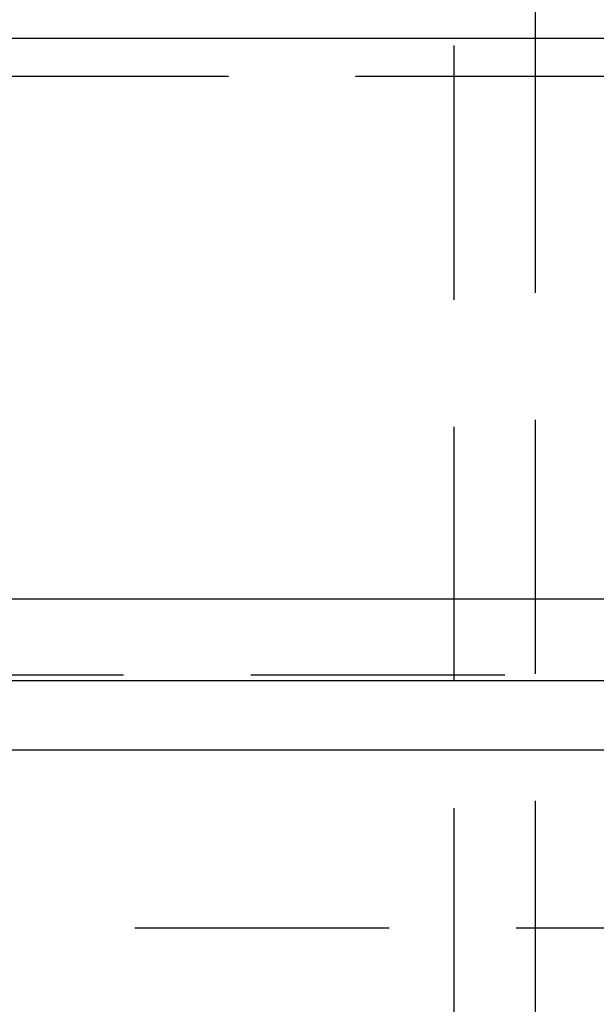
# Model space of a CAD drawing. Extents: x -280 to 343, y -301 to 385.
# Drawn here: x 269 to 280, y 233 to 253 of the extents above; entities that cross this region are included whole.
import ezdxf

# ---------------------------------------------------------------- set-up
doc = ezdxf.new("R2010")
doc.units = 0
doc.header["$LTSCALE"] = 20
doc.linetypes.add('VERDECKT', pattern=[0.375, 0.25, -0.125])
doc.layers.get('0').update_dxf_attribs({"linetype": 'CONTINUOUS'})
doc.layers.add('STEMPEL', color=3, linetype='CONTINUOUS')

# ---------------------------------------------------------------- blocks, each defined once
blk = doc.blocks.new('A$C1E6D7857')
at = {"color": 1, "linetype": 'VERDECKT', "extrusion": (-2e-16, 1, -2e-16)}
for p, q in [((34.9, 259.6934), (34.9, 8)), ((36.5, 252.331455), (36.5, 185.536223)), ((37.963633, 251.581455), (-0.036367, 251.581455)), ((95.902532, 239.804479), (-95.975266, 239.804479)), ((56.12366, 234.831455), (-0.036367, 234.831455))]:
    blk.add_line(p, q, dxfattribs=at)
at = {"color": 3, "linetype": 'CONTINUOUS', "extrusion": (-2e-16, 1, -2e-16)}
for p, q in [((36.5, 259.6934), (36.5, 252.331455)), ((39.262671, 252.331455), (-0.036367, 252.331455)), ((95.902532, 241.304479), (-95.975266, 241.304479)), ((100.408652, 239.696448), (-0.036367, 239.696448)), ((99.786723, 238.331455), (-0.036367, 238.331455))]:
    blk.add_line(p, q, dxfattribs=at)

msp = doc.modelspace()

# ---------------------------------------------------------------- block references
at = {"layer": 'STEMPEL'}
msp.add_blockref('A$C1E6D7857', (242.581, 0), dxfattribs=at)

doc.saveas('drawing.dxf')
